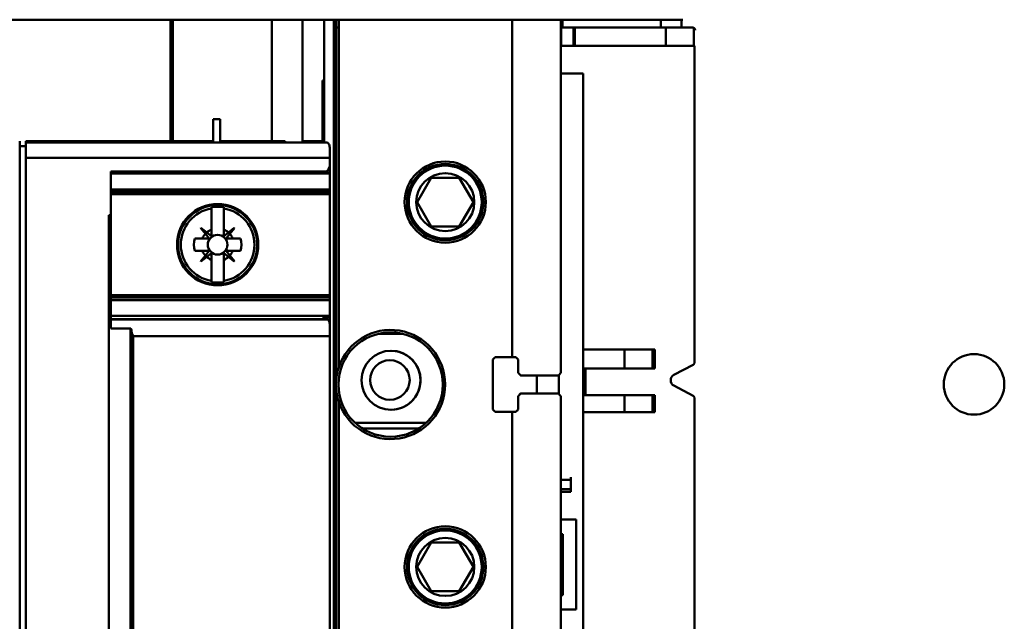
# Model space of a CAD drawing. Units: inches. Extents: x 4 to 172, y 2 to 134.
# Drawn here: x 98 to 101, y 85 to 87 of the extents above; entities that cross this region are included whole.
import ezdxf

# ---------------------------------------------------------------- set-up
doc = ezdxf.new("R2010")
doc.units = ezdxf.units.IN
doc.header["$LTSCALE"] = 8
doc.header["$MEASUREMENT"] = 0
doc.layers.add('Visible (ANSI)', color=7, linetype='Continuous', lineweight=50)

msp = doc.modelspace()

# ---------------------------------------------------------------- linework, layer by layer
at = {"layer": 'Visible (ANSI)'}
for p, q in [((95.919, 87.2613), (98.4312, 87.2613)), ((98.4312, 87.2613), (95.919, 87.2613)), ((98.4312, 87.2613), (98.4384, 87.2613)), ((98.4312, 86.8676), (98.4312, 87.2613)), ((98.759, 87.2613), (98.4384, 87.2613)), ((98.4384, 87.2613), (98.4384, 86.8676)), ((98.4384, 87.2613), (98.759, 87.2613)), ((98.759, 86.8676), (98.759, 87.2613)), ((98.8583, 87.2613), (98.759, 87.2613)), ((98.759, 87.2613), (98.8583, 87.2613)), ((98.759, 87.2613), (98.759, 86.8676)), ((98.8583, 87.2613), (98.9286, 87.2613)), ((98.9286, 87.2613), (98.8583, 87.2613)), ((98.8583, 87.2613), (98.8583, 86.8676)), ((98.8583, 86.8634), (98.8583, 87.2613)), ((98.9601, 87.2613), (98.9286, 87.2613)), ((98.9286, 87.2613), (98.9601, 87.2613)), ((98.9286, 87.0644), (98.9286, 87.2613)), ((98.9601, 87.2613), (98.968, 87.2613)), ((98.9601, 87.2613), (98.9601, 83.718)), ((98.9601, 83.718), (98.9601, 87.2613)), ((98.968, 87.2613), (98.9601, 87.2613)), ((98.968, 86.1006), (98.968, 87.2613)), ((98.968, 87.2613), (98.968, 86.1006)), ((98.968, 87.2613), (98.9759, 87.2613)), ((99.5373, 87.2613), (98.9759, 87.2613)), ((98.9759, 87.2613), (98.9759, 86.136)), ((98.9759, 87.2613), (99.5373, 87.2613)), ((99.5373, 86.1687), (99.5373, 87.2613)), ((99.5373, 87.2613), (99.6947, 87.2613)), ((99.5373, 87.2613), (99.5373, 86.1687)), ((99.6947, 87.2613), (99.5373, 87.2613)), ((99.6947, 87.2613), (99.6963, 87.2613)), ((99.6947, 86.1176), (99.6947, 87.2613)), ((99.6947, 87.2613), (99.6947, 86.1176)), ((99.6963, 87.2613), (99.7008, 87.2613)), ((99.7008, 87.2613), (100.0184, 87.2613)), ((99.7008, 87.2613), (99.7008, 87.2357)), ((100.0184, 87.2613), (99.7008, 87.2613)), ((100.0861, 87.2613), (100.0184, 87.2613)), ((100.0184, 87.2613), (100.0861, 87.2613)), ((100.0184, 87.2613), (100.0184, 87.2357)), ((100.0184, 87.2357), (100.0184, 87.2613)), ((100.0861, 87.2613), (100.09, 87.2613)), ((100.0861, 87.2357), (100.0861, 87.2613)), ((98.4312, 87.2357), (98.4384, 87.2357)), ((98.9759, 87.2357), (98.968, 87.2357)), ((98.968, 87.2357), (98.9759, 87.2357)), ((99.6963, 87.2357), (99.6947, 87.2357)), ((99.6963, 87.2357), (99.6963, 87.1762)), ((99.7357, 87.2357), (99.6963, 87.2357)), ((99.6963, 87.2357), (99.7357, 87.2357)), ((99.7357, 87.1762), (99.7357, 87.2357)), ((99.7357, 87.2357), (99.7357, 87.1762)), ((99.7402, 87.2357), (99.7357, 87.2357)), ((99.7357, 87.2357), (99.7402, 87.2357)), ((99.7402, 87.1762), (99.7402, 87.2357)), ((100.0346, 87.2357), (99.7402, 87.2357)), ((99.7402, 87.2357), (99.7402, 87.1762)), ((99.7402, 87.2357), (100.0346, 87.2357)), ((100.0346, 87.1762), (100.0346, 87.2357)), ((100.0346, 87.2357), (100.1215, 87.2357)), ((100.0346, 87.2357), (100.0346, 87.1762)), ((100.1215, 87.2357), (100.0346, 87.2357)), ((100.1254, 87.1762), (100.1254, 87.2346)), ((99.6947, 87.1762), (99.6963, 87.1762)), ((99.6963, 87.1762), (99.7357, 87.1762)), ((99.7357, 87.1762), (99.6963, 87.1762)), ((99.7357, 87.1762), (99.7402, 87.1762)), ((99.7402, 87.1762), (99.7357, 87.1762)), ((99.7402, 87.1762), (100.0346, 87.1762)), ((100.0346, 87.1762), (99.7402, 87.1762)), ((100.1254, 87.1762), (100.0346, 87.1762)), ((100.0346, 87.1762), (100.1254, 87.1762)), ((100.1279, 87.1762), (100.1254, 87.1762)), ((100.1279, 86.149), (100.1279, 87.1762)), ((99.7672, 87.087), (99.6947, 87.087)), ((99.6947, 87.087), (99.7672, 87.087)), ((99.7672, 83.9071), (99.7672, 87.087)), ((98.9231, 86.8676), (98.9231, 87.0644)), ((98.9231, 87.0644), (98.9286, 87.0644)), ((98.9231, 87.0644), (98.9231, 86.8676)), ((98.9286, 87.0644), (98.9286, 86.8634)), ((98.5697, 86.8676), (98.5697, 86.9392)), ((98.5697, 86.9392), (98.5914, 86.9392)), ((98.5914, 86.9392), (98.5914, 86.8676)), ((97.9428, 84.1117), (97.9428, 86.8676)), ((97.9428, 86.8518), (97.9625, 86.8518)), ((97.9625, 86.8518), (97.9625, 86.8676)), ((97.9625, 86.8676), (97.9625, 86.8676)), ((97.9625, 86.8676), (98.4312, 86.8676)), ((97.9625, 86.8634), (97.9625, 86.8676)), ((97.9625, 86.8676), (97.9625, 86.8676)), ((97.9625, 86.8676), (97.9625, 86.8518)), ((98.9391, 86.8634), (97.9625, 86.8634)), ((97.9625, 86.8634), (97.9625, 86.8143)), ((97.9625, 86.8143), (97.9625, 86.8634)), ((97.9625, 86.8518), (97.9625, 86.8518)), ((97.9625, 86.8518), (97.9625, 84.1274)), ((98.4384, 86.8676), (98.5697, 86.8676)), ((98.5914, 86.8676), (98.759, 86.8676)), ((98.8021, 86.8676), (98.759, 86.8676)), ((98.8021, 86.8676), (98.8021, 86.8634)), ((98.8583, 86.8676), (98.9231, 86.8676)), ((98.8695, 86.8676), (98.8695, 86.8634)), ((98.9467, 86.8479), (98.9467, 86.8143)), ((98.9467, 86.8143), (98.9467, 86.8479)), ((98.9467, 86.8143), (97.9625, 86.8143)), ((97.9625, 86.8143), (97.9625, 84.1649)), ((97.9625, 86.8143), (98.9467, 86.8143)), ((97.9625, 84.1649), (97.9625, 86.8143)), ((98.9467, 86.8143), (98.9467, 86.79)), ((98.9467, 86.79), (98.9467, 86.8143)), ((98.9467, 86.79), (98.9467, 86.79)), ((98.9467, 86.7898), (98.9467, 86.7664)), ((98.9467, 86.7664), (98.9467, 86.7896)), ((98.2381, 86.7701), (98.9359, 86.7701)), ((98.2381, 86.6285), (98.2381, 86.7701)), ((98.2381, 86.7632), (98.2381, 86.7701)), ((98.2381, 86.7701), (98.2381, 86.6285)), ((98.9359, 86.7701), (98.2381, 86.7701)), ((98.2381, 86.712), (98.2381, 86.7632)), ((98.2381, 86.7632), (98.9467, 86.7632)), ((98.9467, 86.7632), (98.2381, 86.7632)), ((98.9467, 86.7664), (98.9231, 86.7664)), ((98.9286, 86.767), (98.9286, 86.7664)), ((98.9467, 86.7632), (98.9467, 86.7664)), ((98.9467, 86.7632), (98.9467, 86.712)), ((98.9467, 86.712), (98.9467, 86.7632)), ((99.2298, 86.6707), (99.2753, 86.7494)), ((99.2753, 86.7494), (99.2298, 86.6707)), ((99.2753, 86.7494), (99.3662, 86.7494)), ((99.3662, 86.7494), (99.2753, 86.7494)), ((99.3662, 86.7494), (99.4117, 86.6707)), ((99.4117, 86.6707), (99.3662, 86.7494)), ((99.3662, 86.7494), (99.4117, 86.6707)), ((99.4117, 86.6707), (99.3662, 86.7494)), ((98.2381, 86.712), (98.9467, 86.712)), ((98.2381, 86.6968), (98.2381, 86.7044)), ((98.9467, 86.7044), (98.2381, 86.7044)), ((98.2381, 86.6968), (98.9467, 86.6968)), ((98.9467, 86.6968), (98.2381, 86.6968)), ((98.8695, 86.712), (98.8695, 86.7044)), ((98.9286, 86.712), (98.9286, 86.7044)), ((98.9467, 86.7044), (98.9467, 86.712)), ((98.9467, 86.7044), (98.9467, 86.712)), ((98.9467, 86.712), (98.9467, 86.7044)), ((98.9467, 86.7044), (98.9467, 86.712)), ((98.9467, 86.712), (98.9467, 86.7044)), ((98.9467, 86.7044), (98.9467, 86.6968)), ((98.9467, 86.6968), (98.9467, 86.7044)), ((98.9467, 86.6968), (98.9467, 86.369)), ((98.9467, 86.369), (98.9467, 86.6968)), ((98.564, 86.654), (98.564, 86.6505)), ((98.564, 86.5823), (98.564, 86.6505)), ((98.564, 86.6505), (98.564, 86.5823)), ((98.6034, 86.6505), (98.6034, 86.654)), ((98.6034, 86.6505), (98.6034, 86.5823)), ((98.6034, 86.5823), (98.6034, 86.6505)), ((99.2753, 86.592), (99.2298, 86.6707)), ((99.2298, 86.6707), (99.2753, 86.592)), ((99.4117, 86.6707), (99.3662, 86.592)), ((99.3662, 86.592), (99.4117, 86.6707)), ((99.4117, 86.6707), (99.3662, 86.592)), ((99.3662, 86.592), (99.4117, 86.6707)), ((99.4117, 86.6707), (99.4117, 86.6707)), ((99.4117, 86.6707), (99.4117, 86.6707)), ((98.231, 84.3507), (98.231, 86.6285)), ((98.231, 86.6285), (98.2381, 86.6285)), ((98.231, 86.6285), (98.231, 84.3507)), ((98.2381, 86.6268), (98.231, 86.6268)), ((98.2381, 86.6285), (98.2381, 86.6268)), ((98.2381, 86.6268), (98.2381, 86.2613)), ((98.2381, 86.2613), (98.2381, 86.6268)), ((98.529, 86.5868), (98.5298, 86.5876)), ((98.544, 86.5682), (98.529, 86.5868)), ((98.529, 86.5868), (98.544, 86.5682)), ((98.5298, 86.5876), (98.5484, 86.5726)), ((98.619, 86.5726), (98.6377, 86.5876)), ((98.6377, 86.5876), (98.619, 86.5726)), ((98.6385, 86.5868), (98.6235, 86.5682)), ((98.6377, 86.5876), (98.6385, 86.5868)), ((99.3662, 86.592), (99.2753, 86.592)), ((99.2753, 86.592), (99.3662, 86.592)), ((98.544, 86.5682), (98.5561, 86.5532)), ((98.5634, 86.5606), (98.5484, 86.5726)), ((98.619, 86.5726), (98.6041, 86.5606)), ((98.6114, 86.5532), (98.6235, 86.5682)), ((98.5095, 86.5526), (98.5344, 86.5526)), ((98.5344, 86.5526), (98.5095, 86.5526)), ((98.5558, 86.5526), (98.5344, 86.5526)), ((98.6331, 86.5526), (98.6117, 86.5526)), ((98.6331, 86.5526), (98.6579, 86.5526)), ((98.6579, 86.5526), (98.6331, 86.5526)), ((98.5344, 86.5132), (98.5095, 86.5132)), ((98.5095, 86.5132), (98.5344, 86.5132)), ((98.529, 86.479), (98.544, 86.4976)), ((98.5484, 86.4932), (98.5298, 86.4782)), ((98.5298, 86.4782), (98.5484, 86.4932)), ((98.5344, 86.5132), (98.5558, 86.5132)), ((98.5561, 86.5126), (98.544, 86.4976)), ((98.5484, 86.4932), (98.5634, 86.5053)), ((98.6041, 86.5053), (98.619, 86.4932)), ((98.6235, 86.4976), (98.6114, 86.5126)), ((98.6117, 86.5132), (98.6331, 86.5132)), ((98.6377, 86.4782), (98.619, 86.4932)), ((98.6235, 86.4976), (98.6385, 86.479)), ((98.6385, 86.479), (98.6235, 86.4976)), ((98.6579, 86.5132), (98.6331, 86.5132)), ((98.6331, 86.5132), (98.6579, 86.5132)), ((98.5298, 86.4782), (98.529, 86.479)), ((98.564, 86.4153), (98.564, 86.4835)), ((98.564, 86.4835), (98.564, 86.4153)), ((98.6034, 86.4835), (98.6034, 86.4153)), ((98.6034, 86.4153), (98.6034, 86.4835)), ((98.6385, 86.479), (98.6377, 86.4782)), ((98.564, 86.4153), (98.564, 86.4118)), ((98.6034, 86.4118), (98.6034, 86.4153)), ((98.2381, 86.3614), (98.2381, 86.369)), ((98.2381, 86.369), (98.9467, 86.369)), ((98.9467, 86.369), (98.2381, 86.369)), ((98.9467, 86.369), (98.9467, 86.3614)), ((98.9467, 86.3614), (98.9467, 86.369)), ((98.2381, 86.3614), (98.9467, 86.3614)), ((98.9467, 86.3614), (98.2381, 86.3614)), ((98.2381, 86.3614), (98.2381, 86.3538)), ((98.2381, 86.3026), (98.2381, 86.3538)), ((98.2381, 86.3538), (98.9467, 86.3538)), ((98.9467, 86.3538), (98.2381, 86.3538)), ((98.9467, 86.3614), (98.9467, 86.3538)), ((98.9467, 86.3538), (98.9467, 86.3614)), ((98.9467, 86.3538), (98.9467, 86.3026)), ((98.9467, 86.3026), (98.9467, 86.3538)), ((98.9467, 86.3026), (98.2381, 86.3026)), ((98.2381, 86.2921), (98.2381, 86.3026)), ((98.2381, 86.3026), (98.9467, 86.3026)), ((98.9467, 86.3026), (98.9467, 86.2994)), ((98.9467, 86.2994), (98.9467, 86.3026)), ((98.2381, 86.2921), (98.9402, 86.2921)), ((98.2381, 86.2912), (98.2381, 86.2921)), ((98.2381, 86.2613), (98.2381, 86.2912)), ((98.941, 86.2912), (98.2381, 86.2912)), ((98.8695, 86.2921), (98.8695, 86.2912)), ((98.9231, 86.2994), (98.9467, 86.2994)), ((98.9286, 86.2994), (98.9286, 86.2988)), ((98.9286, 86.2921), (98.9286, 86.2912)), ((98.9467, 86.2762), (98.9467, 86.2994)), ((98.9467, 86.2994), (98.9467, 86.2761)), ((98.9467, 86.2758), (98.9467, 86.2372)), ((98.9467, 86.2372), (98.9467, 86.2758)), ((98.2381, 86.2613), (98.3011, 86.2613)), ((98.3011, 86.2613), (98.2381, 86.2613)), ((98.3011, 84.7179), (98.3011, 86.2613)), ((98.305, 86.2552), (98.305, 84.724)), ((98.9467, 86.2372), (98.3102, 86.2372)), ((98.3102, 86.2372), (98.9467, 86.2372)), ((98.9467, 86.2372), (98.9467, 84.742)), ((98.9467, 84.742), (98.9467, 86.2372)), ((99.1832, 86.2443), (99.1039, 86.2443)), ((99.9009, 86.1931), (99.7672, 86.1931)), ((99.7672, 86.1931), (99.9009, 86.1931)), ((99.9009, 86.1931), (99.9916, 86.1931)), ((99.9009, 86.1931), (99.9009, 86.1321)), ((99.9009, 86.1321), (99.9009, 86.1931)), ((99.9916, 86.1931), (99.9009, 86.1931)), ((99.9916, 86.1321), (99.9916, 86.1931)), ((99.9916, 86.1931), (99.9995, 86.1931)), ((99.9995, 86.1931), (99.9995, 86.1321)), ((99.4743, 86.1609), (99.4822, 86.1687)), ((99.4743, 85.9994), (99.4743, 86.1609)), ((99.4822, 86.1687), (99.5373, 86.1687)), ((99.5491, 86.1687), (99.5373, 86.1687)), ((99.557, 86.1609), (99.557, 86.1176)), ((100.0611, 86.1113), (100.1231, 86.1443)), ((99.2304, 86.1372), (99.2304, 86.1372)), ((99.6869, 86.1097), (99.5648, 86.1097)), ((99.6176, 86.0506), (99.6176, 86.1097)), ((99.6176, 86.1097), (99.6176, 86.0506)), ((99.6884, 86.0491), (99.6884, 86.1113)), ((99.7672, 86.1321), (99.9009, 86.1321)), ((99.9009, 86.1321), (99.7672, 86.1321)), ((99.7747, 86.1321), (99.7747, 86.0459)), ((99.9916, 86.1321), (99.9009, 86.1321)), ((99.9009, 86.1321), (99.9916, 86.1321)), ((99.9995, 86.1321), (99.9916, 86.1321)), ((100.1232, 86.0431), (100.061, 86.0766)), ((98.968, 84.9195), (98.968, 86.0598)), ((98.968, 86.0598), (98.968, 84.9195)), ((99.557, 86.0428), (99.5648, 86.0506)), ((99.5648, 86.0506), (99.557, 86.0428)), ((99.5648, 86.0506), (99.6869, 86.0506)), ((99.9009, 86.0459), (99.7672, 86.0459)), ((99.7672, 86.0459), (99.9009, 86.0459)), ((99.9009, 86.0459), (99.9916, 86.0459)), ((99.9009, 86.0459), (99.9009, 85.991)), ((99.9009, 85.991), (99.9009, 86.0459)), ((99.9916, 86.0459), (99.9009, 86.0459)), ((99.9916, 85.991), (99.9916, 86.0459)), ((99.9916, 86.0459), (99.9995, 86.0459)), ((99.9995, 86.0459), (99.9995, 85.991)), ((98.9759, 86.0243), (98.9759, 84.9549)), ((99.2233, 86.0388), (99.2233, 86.0388)), ((99.557, 86.0428), (99.557, 85.9994)), ((99.6947, 84.9365), (99.6947, 86.0428)), ((99.6947, 86.0428), (99.6947, 84.9365)), ((100.1279, 84.9683), (100.1279, 86.0385)), ((99.4822, 85.9916), (99.4743, 85.9994)), ((99.5373, 85.9916), (99.4822, 85.9916)), ((99.5373, 84.9876), (99.5373, 85.9916)), ((99.5373, 85.9916), (99.5491, 85.9916)), ((99.5373, 85.9916), (99.5373, 84.9876)), ((99.7672, 85.991), (99.9009, 85.991)), ((99.9009, 85.991), (99.7672, 85.991)), ((99.9916, 85.991), (99.9009, 85.991)), ((99.9009, 85.991), (99.9916, 85.991)), ((99.9995, 85.991), (99.9916, 85.991)), ((99.0293, 85.9557), (99.2578, 85.9557)), ((99.2348, 85.938), (99.0523, 85.938)), ((99.7278, 85.7719), (99.6947, 85.7719)), ((99.7278, 85.7719), (99.7278, 85.7798)), ((99.7278, 85.7798), (99.7278, 85.7798)), ((99.7278, 85.7798), (99.7278, 85.7719)), ((99.7278, 85.7412), (99.7278, 85.7719)), ((99.7278, 85.7719), (99.7278, 85.7412)), ((99.6947, 85.7412), (99.7278, 85.7412)), ((99.7278, 85.7333), (99.6947, 85.7333)), ((99.7278, 85.7333), (99.7278, 85.7412)), ((99.7278, 85.7412), (99.7278, 85.7333)), ((99.7447, 85.6428), (99.6947, 85.6428)), ((99.7447, 85.3514), (99.7447, 85.6428)), ((99.3207, 85.6077), (99.3207, 85.6077)), ((99.2298, 85.4896), (99.2753, 85.5683)), ((99.2753, 85.5683), (99.2298, 85.4896)), ((99.2753, 85.5683), (99.3662, 85.5683)), ((99.3662, 85.5683), (99.2753, 85.5683)), ((99.3662, 85.5683), (99.4117, 85.4896)), ((99.4117, 85.4896), (99.3662, 85.5683)), ((99.3662, 85.5683), (99.4117, 85.4896)), ((99.4117, 85.4896), (99.3662, 85.5683)), ((99.6947, 85.5955), (99.7018, 85.5955)), ((99.7018, 85.5955), (99.7018, 85.3987)), ((99.2753, 85.4109), (99.2298, 85.4896)), ((99.2298, 85.4896), (99.2753, 85.4109)), ((99.4117, 85.4896), (99.3662, 85.4109)), ((99.3662, 85.4109), (99.4117, 85.4896)), ((99.4117, 85.4896), (99.3662, 85.4109)), ((99.3662, 85.4109), (99.4117, 85.4896)), ((99.4117, 85.4896), (99.4117, 85.4896)), ((99.4117, 85.4896), (99.4117, 85.4896)), ((99.3662, 85.4109), (99.2753, 85.4109)), ((99.2753, 85.4109), (99.3662, 85.4109)), ((99.7018, 85.3987), (99.6947, 85.3987)), ((99.3207, 85.3715), (99.3207, 85.3715)), ((99.6947, 85.3514), (99.7447, 85.3514))]:
    msp.add_line(p, q, dxfattribs=at)
for centre, radius in [((99.3207, 86.6707), 0.1315), ((99.3207, 86.6707), 0.1315), ((99.3207, 86.6707), 0.1236), ((99.3207, 86.6707), 0.1181), ((99.3207, 86.6707), 0.094), ((99.3207, 86.6707), 0.094), ((98.5837, 86.5329), 0.1315), ((98.5837, 86.5329), 0.1315), ((98.5837, 86.5329), 0.128), ((98.5837, 86.5329), 0.128), ((98.5837, 86.5329), 0.0319), ((98.5837, 86.5329), 0.0319), ((99.1436, 86.0802), 0.1689), ((99.1451, 86.0939), 0.0957), ((99.1451, 86.0939), 0.0957), ((101.0328, 86.0806), 0.098), ((99.1415, 86.0948), 0.064), ((99.3207, 85.4896), 0.1315), ((99.3207, 85.4896), 0.1315), ((99.3207, 85.4896), 0.1236), ((99.3207, 85.4896), 0.1181), ((99.3207, 85.4896), 0.1181), ((99.3207, 85.4896), 0.094), ((99.3207, 85.4896), 0.094)]:
    msp.add_circle(centre, radius, dxfattribs=at)
for centre, radius, start, end in [((100.1215, 87.2278), 0.00787, 70.3328, 89.9969), ((100.1215, 87.2278), 0.00787, 0, 60.3311), ((98.9231, 86.79), 0.0236, 278.7685, 287.3505), ((98.5837, 86.5329), 0.1192, 99.5025, 260.4975), ((98.5837, 86.5329), 0.1192, 99.5025, 260.4975), ((98.5837, 86.5329), 0.1227, 80.7698, 99.2302), ((98.5837, 86.5329), 0.1227, 80.7698, 99.2302), ((98.5837, 86.5329), 0.1192, 279.5025, 80.4975), ((98.5837, 86.5329), 0.1192, 279.5025, 80.4975), ((98.5837, 86.5329), 0.0532, 138.3631, 158.2624), ((98.5837, 86.5329), 0.0532, 111.7376, 131.6369), ((98.5637, 86.5609), 0.000394, 231.1487, 0), ((98.5837, 86.5329), 0.0532, 48.3631, 68.2624), ((98.6038, 86.5609), 0.000394, 180, 308.8513), ((98.5837, 86.5329), 0.0532, 21.7376, 41.6369), ((98.5837, 86.5329), 0.0768, 165.1428, 194.8572), ((98.5837, 86.5329), 0.0768, 165.1428, 194.8572), ((98.5558, 86.553), 0.000394, 270, 38.8513), ((98.6117, 86.553), 0.000394, 141.1487, 270), ((98.5837, 86.5329), 0.0768, 345.1428, 14.8572), ((98.5837, 86.5329), 0.0768, 345.1428, 14.8572), ((98.5837, 86.5329), 0.0532, 201.7376, 221.6369), ((98.5837, 86.5329), 0.0532, 228.3631, 248.2624), ((98.5558, 86.5128), 0.000394, 321.1487, 90), ((98.5637, 86.505), 0.000394, 0, 128.8513), ((98.6038, 86.505), 0.000394, 51.1487, 180), ((98.5837, 86.5329), 0.0532, 291.7376, 311.6369), ((98.6117, 86.5128), 0.000394, 90, 218.8513), ((98.5837, 86.5329), 0.0532, 318.3631, 338.2624), ((98.5837, 86.5329), 0.1227, 260.7698, 279.2302), ((98.5837, 86.5329), 0.1227, 260.7698, 279.2302), ((98.9231, 86.2758), 0.0236, 62.4427, 66.4172), ((98.9231, 86.2758), 0.0236, 49.7849, 54.3503), ((98.9231, 86.2758), 0.0236, 40.5866, 43.5767), ((98.9231, 86.2758), 0.0236, 39.7668, 43.5767), ((98.9231, 86.2758), 0.0236, 32.9344, 36.751), ((98.9231, 86.2758), 0.0236, 18.7677, 25.4771), ((99.1436, 86.0802), 0.1768, 198.4183, 161.5817), ((99.1436, 86.0802), 0.1768, 198.4183, 161.5817), ((99.1451, 86.0939), 0.0957, 26.9154, 89.9984), ((100.1176, 86.1548), 0.0118, 298.0253, 330.5769), ((99.1451, 86.0939), 0.0957, 324.8211, 26.9154), ((100.0703, 86.0939), 0.0197, 118.0253, 241.6924), ((99.1451, 86.0939), 0.0957, 270.0016, 324.8211), ((100.1176, 86.0327), 0.0118, 29.4231, 61.6924)]:
    msp.add_arc(centre, radius, start, end, dxfattribs=at)
for centre, major_axis, ratio, start_param, end_param in [((145.4056, 90.4331), (-46.8403, -3.8112), 0.089089, 6.275518, 6.276359), ((51.7619, 90.4331), (46.8403, -3.8112), 0.089089, 0.00683, 0.007671), ((145.4056, 82.6327), (-46.8403, 3.8112), 0.089089, 0.006826, 0.007667), ((51.7619, 82.6327), (46.8403, 3.8112), 0.089089, 6.275514, 6.276355), ((98.2677, 85.4896), (0, -7.8739), 0.00542, 1.475704, 1.665888), ((98.2688, 85.4896), (0, -7.7524), 0.00536, 1.474209, 1.667384), ((99.5217, 86.1648), (0.2227, -0.2205), 0.070556, 1.481833, 1.517461), ((99.5142, 86.1136), (0.2227, -0.2177), 0.105496, 1.445303, 1.481271), ((99.5142, 86.0467), (-0.2227, -0.2177), 0.105496, 1.660322, 1.69629), ((99.5217, 85.9955), (-0.2227, -0.2205), 0.070556, 1.624132, 1.659759)]:
    msp.add_ellipse(centre, major_axis=major_axis, ratio=ratio, start_param=start_param, end_param=end_param, dxfattribs=at)
for points, knots in [([(100.1254, 87.2346), (100.1253, 87.2347), (100.1251, 87.2349), (100.1242, 87.2352), (100.1234, 87.2355), (100.1223, 87.2357), (100.1215, 87.2357)], [0, 0, 0, 0, 0.0004032206, 0.0004032206, 0.0004032206, 0.0008064412, 0.0008064412, 0.0008064412, 0.0008064412]), ([(100.1254, 87.2346), (100.1267, 87.2339), (100.1277, 87.2328), (100.1283, 87.2317), (100.1287, 87.2311), (100.1289, 87.2305), (100.1291, 87.2298), (100.1293, 87.2292), (100.1294, 87.2285), (100.1294, 87.2278)], [5.230156, 5.230156, 5.230156, 5.230156, 5.75667, 5.75667, 5.75667, 6.019928, 6.019928, 6.019928, 6.283185, 6.283185, 6.283185, 6.283185]), ([(98.9467, 86.8479), (98.9467, 86.8501), (98.9463, 86.8524), (98.9457, 86.8542), (98.945, 86.856), (98.9442, 86.8578), (98.9429, 86.8595), (98.9417, 86.8612), (98.9408, 86.862), (98.9401, 86.8626), (98.9395, 86.8631), (98.9391, 86.8634), (98.9391, 86.8634)], [0, 0, 0, 0, 0.000282492, 0.000282492, 0.000282492, 0.000564984, 0.000564984, 0.000564984, 0.000847476, 0.000847476, 0.000847476, 0.001129968, 0.001129968, 0.001129968, 0.001129968]), ([(98.9359, 86.7701), (98.9393, 86.7723), (98.9419, 86.7752), (98.9438, 86.7787), (98.9458, 86.7822), (98.9467, 86.786), (98.9467, 86.79)], [0.0003412508, 0.0003412508, 0.0003412508, 0.0003412508, 0.0006424899, 0.0006424899, 0.0006424899, 0.000943729, 0.000943729, 0.000943729, 0.000943729]), ([(98.9231, 86.7664), (98.9256, 86.7664), (98.9279, 86.7668), (98.9303, 86.7675), (98.9327, 86.7682), (98.9346, 86.7693), (98.9359, 86.7701)], [0, 0, 0, 0, 0.0001794359, 0.0001794359, 0.0001794359, 0.0003588718, 0.0003588718, 0.0003588718, 0.0003588718]), ([(98.9402, 86.2921), (98.9402, 86.2921), (98.9396, 86.2928), (98.9384, 86.2938), (98.9373, 86.2947), (98.9359, 86.2958), (98.9342, 86.2967), (98.9308, 86.2985), (98.9271, 86.2994), (98.9231, 86.2994)], [0.0000125338, 0.0000125338, 0.0000125338, 0.0000125338, 0.0001575448, 0.0001575448, 0.0001575448, 0.0003025558, 0.0003025558, 0.0003025558, 0.0005925778, 0.0005925778, 0.0005925778, 0.0005925778]), ([(98.9231, 86.2994), (98.9256, 86.2994), (98.9275, 86.2991), (98.9292, 86.2986), (98.931, 86.2982), (98.9327, 86.2975), (98.9343, 86.2966), (98.9359, 86.2957), (98.9374, 86.2947), (98.9385, 86.2937), (98.9396, 86.2928), (98.9402, 86.2921), (98.9402, 86.2921)], [-0.0005925778, -0.0005925778, -0.0005925778, -0.0005925778, -0.0004475668, -0.0004475668, -0.0004475668, -0.0003025558, -0.0003025558, -0.0003025558, -0.0001575448, -0.0001575448, -0.0001575448, -0.0000125338, -0.0000125338, -0.0000125338, -0.0000125338]), ([(98.9467, 86.2758), (98.9467, 86.2783), (98.9463, 86.2809), (98.9456, 86.2831), (98.9452, 86.2842), (98.9448, 86.2852), (98.9442, 86.2865), (98.9435, 86.2878), (98.9431, 86.2884), (98.9428, 86.2889), (98.9422, 86.2898), (98.9415, 86.2906), (98.9412, 86.291), (98.9409, 86.2913), (98.941, 86.2913), (98.9414, 86.2908)], [0, 0, 0, 0, 0.00037655, 0.00037655, 0.00037655, 0.000564826, 0.000564826, 0.000564826, 0.000753101, 0.000753101, 0.000753101, 0.001129651, 0.001129651, 0.001129651, 0.001506202, 0.001506202, 0.001506202, 0.001506202]), ([(98.941, 86.2912), (98.941, 86.2912), (98.941, 86.2912), (98.941, 86.2912), (98.9411, 86.2912), (98.9411, 86.2912), (98.9411, 86.2911), (98.9411, 86.2911), (98.9412, 86.291), (98.9413, 86.2909), (98.9416, 86.2905), (98.9423, 86.2897), (98.9431, 86.2884), (98.9439, 86.2872), (98.9448, 86.2855), (98.9455, 86.2833), (98.9462, 86.2812), (98.9467, 86.2786), (98.9467, 86.2758)], [-0.001299716, -0.001299716, -0.001299716, -0.001299716, -0.001270858, -0.001270858, -0.001270858, -0.001223789, -0.001223789, -0.001223789, -0.001129651, -0.001129651, -0.001129651, -0.000753101, -0.000753101, -0.000753101, -0.00037655, -0.00037655, -0.00037655, 0, 0, 0, 0]), ([(98.3011, 86.2613), (98.3018, 86.2613), (98.3025, 86.261), (98.303, 86.2606), (98.3036, 86.2601), (98.3039, 86.2596), (98.3042, 86.259), (98.3047, 86.2579), (98.305, 86.2567), (98.305, 86.2552)], [0.0000001959, 0.0000001959, 0.0000001959, 0.0000001959, 0.0000593992, 0.0000593992, 0.0000593992, 0.0001186026, 0.0001186026, 0.0001186026, 0.0002370093, 0.0002370093, 0.0002370093, 0.0002370093]), ([(98.305, 86.2552), (98.305, 86.2525), (98.3054, 86.2495), (98.3064, 86.2459), (98.3074, 86.2423), (98.3087, 86.2393), (98.3102, 86.2372)], [-0.0005380891, -0.0005380891, -0.0005380891, -0.0005380891, -0.0002691725, -0.0002691725, -0.0002691725, -0.0000002558, -0.0000002558, -0.0000002558, -0.0000002558]), ([(98.3102, 86.2372), (98.3094, 86.2383), (98.3085, 86.24), (98.3078, 86.2418), (98.3073, 86.2432), (98.3068, 86.2445), (98.3063, 86.2463), (98.3052, 86.2504), (98.305, 86.2534), (98.305, 86.2552)], [0.0000002558, 0.0000002558, 0.0000002558, 0.0000002558, 0.0001539225, 0.0001539225, 0.0001539225, 0.0002691725, 0.0002691725, 0.0002691725, 0.0005380891, 0.0005380891, 0.0005380891, 0.0005380891]), ([(98.9759, 86.136), (98.974, 86.1305), (98.9723, 86.1245), (98.9709, 86.1178), (98.9701, 86.1145), (98.9695, 86.1115), (98.9689, 86.1074), (98.9683, 86.1033), (98.968, 86.1006), (98.968, 86.1006)], [-0.0009744656, -0.0009744656, -0.0009744656, -0.0009744656, -0.0004872328, -0.0004872328, -0.0004872328, -0.0002436164, -0.0002436164, -0.0002436164, 0, 0, 0, 0]), ([(98.968, 86.0598), (98.968, 86.0598), (98.9678, 86.0612), (98.9676, 86.0634), (98.9674, 86.0657), (98.9672, 86.0674), (98.9671, 86.0692), (98.9669, 86.0728), (98.9668, 86.0763), (98.9668, 86.0802), (98.9668, 86.084), (98.9669, 86.0876), (98.9671, 86.0911), (98.9672, 86.0929), (98.9674, 86.0946), (98.9676, 86.0969), (98.9678, 86.0991), (98.968, 86.1006), (98.968, 86.1006)], [-0.001109606, -0.001109606, -0.001109606, -0.001109606, -0.000970905, -0.000970905, -0.000970905, -0.000832205, -0.000832205, -0.000832205, -0.000554803, -0.000554803, -0.000554803, -0.000277402, -0.000277402, -0.000277402, -0.000138701, -0.000138701, -0.000138701, 0, 0, 0, 0]), ([(98.968, 86.1006), (98.968, 86.1006), (98.9678, 86.0991), (98.9676, 86.0969), (98.9674, 86.0947), (98.9672, 86.0929), (98.9671, 86.0912), (98.9669, 86.0876), (98.9668, 86.0841), (98.9668, 86.0802), (98.9668, 86.0762), (98.9669, 86.0727), (98.9671, 86.0692), (98.9672, 86.0674), (98.9674, 86.0656), (98.9676, 86.0634), (98.9678, 86.0612), (98.968, 86.0598), (98.968, 86.0598)], [0, 0, 0, 0, 0.000138701, 0.000138701, 0.000138701, 0.000277402, 0.000277402, 0.000277402, 0.000554803, 0.000554803, 0.000554803, 0.000832205, 0.000832205, 0.000832205, 0.000970905, 0.000970905, 0.000970905, 0.001109606, 0.001109606, 0.001109606, 0.001109606]), ([(98.968, 86.0598), (98.968, 86.0598), (98.9683, 86.057), (98.9689, 86.0529), (98.9695, 86.0489), (98.9701, 86.0458), (98.9709, 86.0425), (98.9723, 86.0358), (98.974, 86.0298), (98.9759, 86.0243)], [-0.0009623611, -0.0009623611, -0.0009623611, -0.0009623611, -0.0007217708, -0.0007217708, -0.0007217708, -0.0004811806, -0.0004811806, -0.0004811806, 0, 0, 0, 0])]:
    msp.add_open_spline(points, degree=3, knots=knots, dxfattribs=at)
for points in [[(100.1215, 87.2357), (100.124, 87.2357), (100.1252, 87.2348), (100.1254, 87.2346)], [(98.9467, 86.79), (98.9467, 86.7798), (98.9405, 86.7731), (98.9359, 86.7701)], [(98.9359, 86.7701), (98.934, 86.7689), (98.9299, 86.7664), (98.9231, 86.7664)], [(98.564, 86.5823), (98.564, 86.5736), (98.564, 86.5665), (98.564, 86.5609)], [(98.6034, 86.5609), (98.6034, 86.5665), (98.6034, 86.5736), (98.6034, 86.5823)], [(98.564, 86.505), (98.564, 86.4994), (98.564, 86.4922), (98.564, 86.4835)], [(98.6034, 86.4835), (98.6034, 86.4922), (98.6034, 86.4994), (98.6034, 86.505)], [(99.6869, 86.1097), (99.6921, 86.1149), (99.6947, 86.1176), (99.6947, 86.1176)], [(99.6947, 86.0428), (99.6947, 86.0428), (99.6921, 86.0454), (99.6869, 86.0506)]]:
    msp.add_open_spline(points, degree=3, dxfattribs=at)

doc.saveas('drawing.dxf')
